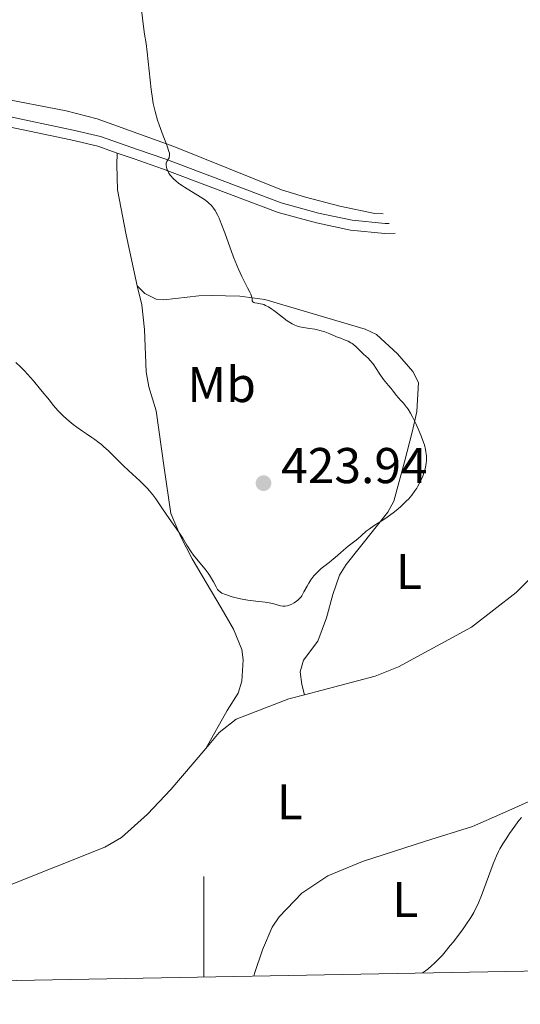
# Model space of a CAD drawing. Units: metres. Extents: x 628068 to 632577, y 4673688 to 4676740.
# Drawn here: x 630963 to 631063, y 4674130 to 4674326 of the extents above; entities that cross this region are included whole.
import ezdxf
from ezdxf.enums import TextEntityAlignment as Align

# ---------------------------------------------------------------- set-up
doc = ezdxf.new("R2010")
doc.units = ezdxf.units.M
doc.header["$MEASUREMENT"] = 0
doc.linetypes.add('DGN Style 3', pattern=[75.75372, 54.1098, -21.64392])
for name, color, linetype, lineweight in [('Carátula', 7, 'Continuous', 0), ('Elementos auxiliares', 7, 'Continuous', 0), ('Entidades rústicas y varios', 7, 'Continuous', 0), ('Relieve y altimetría', 7, 'Continuous', 0), ('Textos de rotulación', 7, 'Continuous', 0), ('Viales y ferrocarril', 7, 'Continuous', 0)]:
    doc.layers.add(name, color=color, linetype=linetype, lineweight=lineweight)
doc.styles.add('Style-arial', font='arial.shx', dxfattribs={"bigfont": 'arialbig.shx'})
doc.styles.add('Style-arialn', font='arialn.shx', dxfattribs={"bigfont": 'arialnbig.shx'})

# ---------------------------------------------------------------- blocks, each defined once
blk = doc.blocks.new('5PATER_1')
at = {"layer": 'Relieve y altimetría', "linetype": 'Continuous', "lineweight": 0}
h = blk.add_hatch(color=250, dxfattribs=at)
edge = h.paths.add_edge_path()
edge.add_ellipse((0, 0), major_axis=(-1.1, -1.11), ratio=0.999422, start_angle=0, end_angle=360)

msp = doc.modelspace()

# ---------------------------------------------------------------- linework, layer by layer
at = {"layer": 'Carátula', "color": 7, "linetype": 'Continuous', "lineweight": 0}
msp.add_line((631000, 4674135.1), (631000, 4674155.1), dxfattribs=at)
msp.add_3dface([(628122.61, 4673687.67), (632576.84, 4673770.3), (632521.75, 4676739.8), (628067.52, 4676657.17)], dxfattribs=at)
at = {"layer": 'Elementos auxiliares', "color": 250, "linetype": 'Continuous', "lineweight": 0}
msp.add_3dface([(628980.13, 4674097.63), (632419.77, 4674161.44), (632376.26, 4676474.59), (628937.75, 4676410.74)], dxfattribs=at)
at = {"layer": 'Entidades rústicas y varios', "color": 92, "linetype": 'Continuous', "lineweight": 0}
for points in [[(631035.66, 4674287.04, 417.62), (631033.98, 4674287.11, 417.74), (631027.03, 4674288.55, 418.37), (631020.2, 4674290.37, 419.02), (631015.42, 4674291.81, 419.23), (630994, 4674300.46, 419.94), (630978.75, 4674305.98, 420.79), (630972.6, 4674307.58, 421.13), (630958.77, 4674310.23, 421.73), (630953.9, 4674311.27, 421.82), (630945.26, 4674313.58, 422.28), (630943.37, 4674314.73, 422.34), (630942.16, 4674316.93, 422.47), (630941.77, 4674318.28, 422.51), (630941.02, 4674322.52, 422.84), (630941.12, 4674326.78, 423.15), (630946.24, 4674343.5, 424.29), (630948.53, 4674352.72, 424), (630950.05, 4674361.31, 423.73), (630951.37, 4674373, 423.43), (630952.69, 4674376.35, 423.17), (630956.5, 4674382.54, 422.36), (630962.34, 4674392.53, 421.19)], [(630986.67, 4674272.7, 421.39), (630984.48, 4674282.89, 421.19), (630982.77, 4674291.82, 420.96), (630982.67, 4674296.81, 420.65), (630982.73, 4674299.16, 420.42)], [(631000.35, 4674180.62, 417.1), (631004.64, 4674188.19, 417.74), (631006.8, 4674191.63, 418.1), (631007.56, 4674194.02, 418.24), (631007.82, 4674198.23, 418.53), (631007.5, 4674200.32, 418.73), (631005.9, 4674204.38, 419.06), (631003.44, 4674208.59, 419.37), (630997.65, 4674218.34, 419.95), (630995.37, 4674222.75, 419.92), (630993.42, 4674227.39, 420.33), (630992.07, 4674236.48, 420.8), (630990.51, 4674247.86, 421.15), (630988.99, 4674252.63, 421.02), (630988.52, 4674255.58, 421.05), (630988.19, 4674263.99, 421.26), (630987.64, 4674268.96, 421.39), (630986.67, 4674272.7, 421.39)], [(630986.67, 4674272.7, 421.39), (630988.23, 4674271.19, 421.49), (630990.5, 4674270.06, 421.68), (630992, 4674269.9, 421.71), (630998.96, 4674270.7, 421.56), (631001.46, 4674270.76, 421.21), (631007.13, 4674270.67, 420.33), (631012.09, 4674269.99, 419.91), (631032.1, 4674264.12, 419.21), (631034.31, 4674263, 419.1), (631038.51, 4674259.2, 419.03), (631041.55, 4674255.65, 419.02), (631042.66, 4674253.46, 419.11), (631042.35, 4674247.72, 419.74), (631041.5, 4674243.84, 420.17), (631039.93, 4674237.67, 420.54), (631037.8, 4674229.86, 420.26), (631036.57, 4674227.66, 420.09), (631028.31, 4674217.24, 419.63), (631026.98, 4674215.13, 419.53), (631025.61, 4674211.24, 419.36), (631024.41, 4674206.62, 419.24), (631022.67, 4674201.94, 418.99), (631019.79, 4674198.2, 418.65), (631019.15, 4674195.86, 418.31), (631019.49, 4674193.32, 417.85), (631019.97, 4674191.31, 417.51)], [(631069.5, 4674221.36, 416.11), (631065.65, 4674215.18, 416.38), (631062.12, 4674211.63, 416.6), (631053.21, 4674204.78, 416.86), (631038.73, 4674196.84, 417.36), (631034.07, 4674194.98, 417.62), (631019.97, 4674191.31, 417.51)], [(631019.97, 4674191.31, 417.51), (631016.88, 4674190.51, 417.45), (631006.4, 4674186.41, 417.44), (631003.04, 4674183.8, 417.37), (631000.35, 4674180.62, 417.1)], [(631009.94, 4674135.29, 415.29), (631010.07, 4674135.81, 415.3), (631011.61, 4674140.54, 415.38), (631013.57, 4674145, 415.62), (631014.95, 4674147.09, 415.74), (631019.44, 4674151.79, 416.04), (631024.64, 4674155.23, 416.15), (631031.57, 4674158.08, 416.19), (631044.06, 4674162.13, 415.96), (631053.45, 4674165.05, 415.66), (631059.49, 4674167.75, 415.26), (631068.82, 4674171.87, 415.21), (631075.68, 4674176.54, 415.28), (631080.44, 4674180.76, 415), (631082.47, 4674183.47, 414.89)], [(631000.35, 4674180.62, 417.1), (630993.39, 4674172.41, 416.89), (630988.79, 4674167.49, 417.09), (630983.55, 4674162.85, 417.47), (630980.28, 4674160.94, 417.69), (630961.32, 4674153.36, 418.58)]]:
    msp.add_polyline3d(points, dxfattribs=at)
at = {"layer": 'Relieve y altimetría', "color": 36, "linetype": 'Continuous', "lineweight": 0, "flags": 128}
for points, elevation in [([(631011.9, 4674268.97), (631011.67, 4674269.04), (631011.24, 4674269.16), (631010.57, 4674269.28), (631010.09, 4674269.36), (631009.91, 4674269.41), (631009.72, 4674269.51), (631009.61, 4674269.76), (631009.56, 4674270.18), (631009.5, 4674270.48), (631009.3, 4674271.06), (631009.13, 4674271.43), (631008.69, 4674272.3), (631007.93, 4674273.75), (631007.51, 4674274.6), (631006.85, 4674276.03), (631006.52, 4674276.81), (631005.89, 4674278.45), (631004.16, 4674283.28), (631003.44, 4674285.15), (631003.01, 4674286.16), (631002.73, 4674286.74), (631002.22, 4674287.7), (631001.89, 4674288.21), (631001.72, 4674288.44), (631001.45, 4674288.76), (631000.99, 4674289.2), (631000.72, 4674289.42), (631000.08, 4674289.88), (630996.09, 4674292.34), (630995.69, 4674292.6), (630994.98, 4674293.12), (630994.38, 4674293.61), (630994.03, 4674293.93), (630993.83, 4674294.13), (630993.47, 4674294.53), (630993.3, 4674294.75), (630993.02, 4674295.18), (630992.8, 4674295.59), (630992.69, 4674295.84), (630992.54, 4674296.3), (630992.45, 4674296.7), (630992.44, 4674296.88), (630992.47, 4674297.13), (630992.55, 4674297.36), (630992.61, 4674297.48), (630992.96, 4674297.98), (630993.06, 4674298.21), (630993.1, 4674298.34), (630993.14, 4674298.65), (630993.14, 4674298.83), (630993.11, 4674299.13), (630993.03, 4674299.49), (630992.77, 4674300.31), (630992.41, 4674301.26), (630991.87, 4674302.61), (630991.6, 4674303.29), (630991.06, 4674304.76), (630990.76, 4674305.69), (630990.28, 4674307.4), (630990.02, 4674308.47), (630989.9, 4674309.04), (630989.73, 4674309.99), (630989.49, 4674311.8), (630988.7, 4674319.21), (630988.46, 4674320.95), (630988.17, 4674322.81), (630988.02, 4674323.85), (630987.48, 4674328.18)], 420), ([(631020.5, 4674212.92), (631020.86, 4674213.54), (631021.27, 4674214.17), (631021.89, 4674214.99), (631022.23, 4674215.38), (631022.76, 4674215.93), (631023.02, 4674216.19), (631023.29, 4674216.42), (631023.83, 4674216.86), (631024.89, 4674217.63), (631025.4, 4674218.02), (631026.13, 4674218.64), (631027.15, 4674219.56), (631027.73, 4674220.06), (631028.71, 4674220.85), (631030.05, 4674221.89), (631030.64, 4674222.37), (631031.37, 4674223.03), (631032.29, 4674223.86), (631032.84, 4674224.28), (631033.88, 4674224.99), (631035.57, 4674226.06), (631036.47, 4674226.66), (631037.67, 4674227.54), (631038.26, 4674228.01), (631039.12, 4674228.74), (631039.93, 4674229.49), (631040.32, 4674229.88), (631040.68, 4674230.27), (631041.36, 4674231.07), (631041.97, 4674231.88), (631042.34, 4674232.43), (631042.56, 4674232.81), (631042.98, 4674233.56), (631043.18, 4674233.98), (631043.55, 4674234.84), (631043.84, 4674235.69), (631044, 4674236.25), (631044.08, 4674236.62), (631044.21, 4674237.34), (631044.28, 4674238.02), (631044.29, 4674238.36), (631044.28, 4674238.87), (631044.18, 4674239.68), (631044.1, 4674240.11), (631043.86, 4674241.04), (631043.69, 4674241.55), (631043.3, 4674242.65), (631042.85, 4674243.8), (631042.18, 4674245.3), (631041.83, 4674246), (631041.58, 4674246.49), (631041.08, 4674247.37), (631040.6, 4674248.13), (631040.29, 4674248.58), (631039.69, 4674249.33), (631039.26, 4674249.79), (631038.64, 4674250.46), (631038.28, 4674250.88), (631037.65, 4674251.74), (631037.28, 4674252.29), (631036.71, 4674252.89), (631036.37, 4674253.29), (631035.75, 4674254.07), (631034.96, 4674255.16), (631034.13, 4674256.43), (631033.78, 4674256.96), (631033.53, 4674257.3), (631033.07, 4674257.86), (631032.64, 4674258.32), (631031.77, 4674259.13), (631031.3, 4674259.59), (631030.64, 4674260.25), (631030.29, 4674260.57), (631029.76, 4674261.02), (631029.5, 4674261.21), (631029.23, 4674261.39), (631028.68, 4674261.68), (631028.09, 4674261.93), (631027.22, 4674262.27), (631026.73, 4674262.46), (631025.01, 4674263.18), (631024.06, 4674263.54), (631023.07, 4674263.85), (631022.56, 4674263.97), (631022.06, 4674264.07), (631021.06, 4674264.2), (631019.72, 4674264.39), (631019.05, 4674264.54), (631018.38, 4674264.75), (631018.05, 4674264.88), (631017.55, 4674265.13), (631017.22, 4674265.32), (631016.56, 4674265.75), (631015.61, 4674266.46), (631014.44, 4674267.4), (631013.9, 4674267.82), (631013.53, 4674268.08), (631012.86, 4674268.51), (631012.26, 4674268.82), (631011.9, 4674268.97)], 420), ([(630962.53, 4674257.46), (630963.39, 4674256.66), (630964.27, 4674255.78), (630964.87, 4674255.15), (630966.09, 4674253.78), (630967.48, 4674252.1), (630969.24, 4674249.93), (630970.01, 4674248.98), (630970.99, 4674247.85), (630971.57, 4674247.23), (630971.94, 4674246.87), (630972.7, 4674246.17), (630973.54, 4674245.46), (630973.98, 4674245.1), (630974.69, 4674244.57), (630975.82, 4674243.77), (630976.6, 4674243.24), (630977.69, 4674242.52), (630978.25, 4674242.12), (630979.12, 4674241.46), (630979.57, 4674241.1), (630980.03, 4674240.7), (630980.97, 4674239.84), (630982.98, 4674237.88), (630984.06, 4674236.83), (630985.76, 4674235.25), (630987.23, 4674233.89), (630987.9, 4674233.24), (630988.79, 4674232.34), (630989.17, 4674231.91), (630989.83, 4674231.11), (630990.42, 4674230.29), (630991.73, 4674228.33), (630993.06, 4674226.39), (630994.96, 4674223.65), (630995.76, 4674222.46), (630996.61, 4674221.11), (630997.44, 4674219.77), (630997.91, 4674219.11), (630998.83, 4674217.96), (631000.2, 4674216.29), (631000.81, 4674215.49), (631001.08, 4674215.11), (631001.52, 4674214.42), (631001.88, 4674213.8), (631002.41, 4674212.78), (631002.72, 4674212.26), (631002.9, 4674212.04), (631003.13, 4674211.83), (631003.26, 4674211.74), (631003.58, 4674211.54), (631003.77, 4674211.45), (631004.1, 4674211.3), (631004.49, 4674211.16), (631005.41, 4674210.87), (631006.1, 4674210.68), (631007.59, 4674210.34), (631008.73, 4674210.13), (631010.33, 4674209.91), (631012.18, 4674209.71), (631012.95, 4674209.6), (631013.92, 4674209.41), (631015.25, 4674209.03), (631015.72, 4674208.94), (631016, 4674208.94), (631016.18, 4674208.95), (631016.53, 4674209.02), (631017.13, 4674209.21), (631017.45, 4674209.36), (631017.96, 4674209.63), (631018.42, 4674209.93), (631018.65, 4674210.12), (631018.99, 4674210.43), (631019.31, 4674210.81), (631019.47, 4674211.02), (631019.62, 4674211.25), (631019.9, 4674211.76), (631020.5, 4674212.92)], 420), ([(631043.48, 4674135.91), (631044.11, 4674136.33), (631044.53, 4674136.65), (631045.37, 4674137.37), (631045.79, 4674137.76), (631046.63, 4674138.59), (631047.45, 4674139.48), (631047.98, 4674140.1), (631049.02, 4674141.34), (631049.57, 4674142.04), (631050.62, 4674143.4), (631051.56, 4674144.7), (631052.13, 4674145.51), (631053.1, 4674146.98), (631053.68, 4674147.93), (631053.93, 4674148.38), (631054.38, 4674149.26), (631054.66, 4674149.89), (631055.24, 4674151.33), (631057.56, 4674157.64), (631058.21, 4674159.23), (631058.62, 4674160.09), (631058.89, 4674160.62), (631059.48, 4674161.63), (631060.24, 4674162.83), (631060.78, 4674163.64), (631061.83, 4674165.14), (631062.46, 4674165.98), (631062.75, 4674166.35), (631063.2, 4674166.86)], 415)]:
    msp.add_lwpolyline(points, dxfattribs=dict(at, elevation=elevation))
at = {"layer": 'Viales y ferrocarril', "color": 250, "linetype": 'DGN Style 3', "lineweight": 0}
msp.add_polyline3d([(630911.29, 4674326.88, 422.35), (630916.46, 4674322.17, 422.12), (630920.66, 4674319.1, 422.04), (630926.56, 4674315.62, 421.94), (630936.12, 4674311.13, 422), (630944.5, 4674308.66, 421.8), (630948.29, 4674307.93, 421.69), (630955.26, 4674307.37, 421.44), (630960.26, 4674306.6, 421.28), (630973.95, 4674303.73, 420.71), (630979.4, 4674302.45, 420.5), (630986.75, 4674299.86, 420.17), (630992.41, 4674297.92, 420.01), (631015.38, 4674289.23, 419.16), (631022.82, 4674287.19, 418.63), (631029.47, 4674285.81, 418.08), (631036.08, 4674285.12, 417.48), (631036.84, 4674285.14, 417.44)], dxfattribs=at)
at = {"layer": 'Viales y ferrocarril', "color": 250, "linetype": 'Continuous', "lineweight": 0}
for points in [[(630936.21, 4674309.02, 421.98), (630944.02, 4674306.72, 421.87), (630948.02, 4674305.95, 421.76), (630955.02, 4674305.39, 421.55), (630959.9, 4674304.64, 421.36), (630973.51, 4674301.77, 420.77), (630978.84, 4674300.53, 420.61), (630982.73, 4674299.16, 420.42)], [(630982.73, 4674299.16, 420.42), (630986.08, 4674297.98, 420.31), (630991.73, 4674296.04, 420.03), (631014.76, 4674287.33, 419), (631022.36, 4674285.25, 418.57), (631029.17, 4674283.83, 418.1), (631036, 4674283.12, 417.45), (631038.06, 4674283.19, 417.35)]]:
    msp.add_polyline3d(points, dxfattribs=at)

# ---------------------------------------------------------------- block references
at = {"layer": 'Relieve y altimetría', "color": 250, "linetype": 'Continuous', "lineweight": 0}
msp.add_blockref('5PATER_1', (631011.85, 4674233.43, 423.94), dxfattribs=at)

# ---------------------------------------------------------------- texts
at = {"layer": 'Entidades rústicas y varios', "color": 92, "linetype": 'Continuous', "lineweight": 0, "style": 'Style-arialn'}
for s, p in [('Mb', (631003.51, 4674253.06, 421.02)), ('L', (631040.78, 4674215.84, 418.7)), ('L', (631017.06, 4674169.98, 416.75)), ('L', (631040.05, 4674150.53, 415.63))]:
    msp.add_text(s, height=7, dxfattribs=at).set_placement(p, align=Align.MIDDLE_CENTER)
at = {"layer": 'Textos de rotulación', "color": 250, "linetype": 'Continuous', "lineweight": 0, "style": 'Style-arial'}
msp.add_text('423.94', height=7, dxfattribs=at).set_placement((631015.35, 4674233.43, 423.94))

doc.saveas('drawing.dxf')
